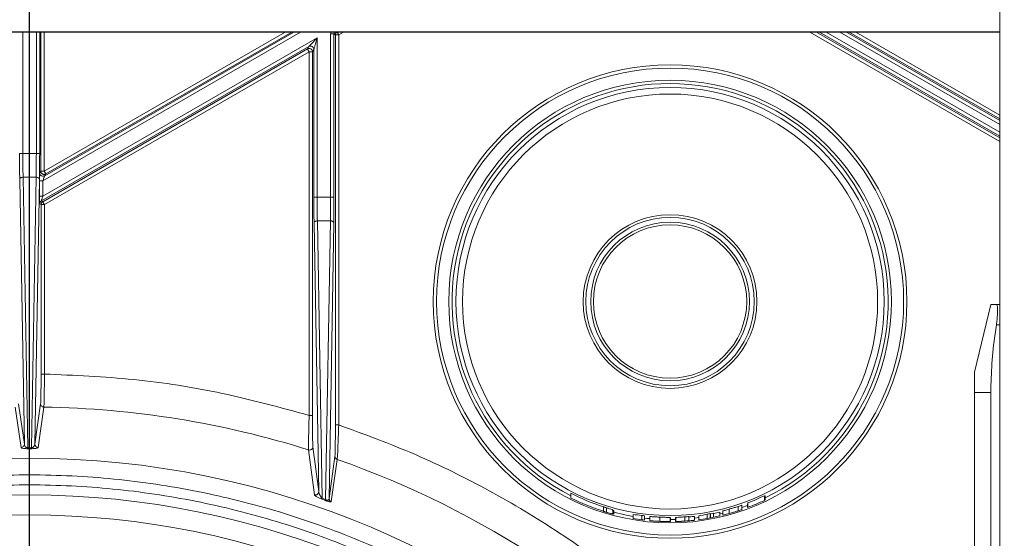
# Model space of a CAD drawing. Units: inches. Extents: x 4 to 209, y 0 to 133.
# Drawn here: x 81 to 87, y 117 to 120 of the extents above; entities that cross this region are included whole.
import ezdxf

# ---------------------------------------------------------------- set-up
doc = ezdxf.new("R2010")
doc.units = ezdxf.units.IN
doc.header["$MEASUREMENT"] = 0
doc.layers.add('TEXT', color=7, linetype='Continuous')
doc.styles.add('SLDTEXTSTYLE0', font='TXT', dxfattribs={"width": 0.75})
doc.dimstyles.new('SLDDIMSTYLE1', dxfattribs={"dimtxt": 1.25, "dimasz": 1.25, "dimexe": 0, "dimexo": 0.0625, "dimgap": 0.3125, "dimtad": 0, "dimdec": 6, "dimrnd": 1e-09, "dimzin": 12, "dimdsep": 46, "dimlunit": 5, "dimtxsty": 'SLDTEXTSTYLE0', "dimsah": 1, "dimcen": 0.09, "dimadec": 0, "dimazin": 3, "dimtfac": 1, "dimtofl": 0, "dimtmove": 0, "dimatfit": 3, "dimfxl": 1, "dimfrac": 2, "dimtolj": 1, "dimtzin": 12, "dimarcsym": 0})
doc.dimstyles.new('SLDDIMSTYLE3', dxfattribs={"dimtxt": 0.18, "dimasz": 1.25, "dimexe": 0, "dimexo": 0.0625, "dimgap": 0, "dimtad": 0, "dimtih": 1, "dimtoh": 1, "dimdec": 0, "dimrnd": 1e-09, "dimzin": 0, "dimdsep": 46, "dimlunit": 5, "dimtxsty": 'Standard', "dimsah": 1, "dimcen": 0.09, "dimadec": 0, "dimazin": 0, "dimtfac": 1.25, "dimtdec": 0, "dimtofl": 0, "dimtmove": 0, "dimatfit": 3, "dimfxl": 1, "dimfrac": 2, "dimtolj": 1, "dimtzin": 0, "dimarcsym": 0})

# ---------------------------------------------------------------- blocks, each defined once
blk = doc.blocks.new('_D_6')
at = {"layer": 'TEXT'}
for p, q in [((81.179, 113.1374), (81.179, 132.7953)), ((121.4339, 113.1588), (121.4339, 132.7953)), ((81.179, 131.7953), (99.7722, 131.7953)), ((121.4339, 131.7953), (104.6565, 131.7953))]:
    blk.add_line(p, q, dxfattribs=at)
for points in [[(81.179, 131.7953), (82.429, 131.603), (82.429, 131.9876)], [(121.4339, 131.7953), (120.1839, 131.9876), (120.1839, 131.603)]]:
    blk.add_solid(points, dxfattribs=at)
at = {"layer": 'TEXT', "insert": (99.7722, 132.4136), "char_height": 1.25, "attachment_point": 1, "style": 'SLDTEXTSTYLE0'}
blk.add_mtext('40 1/4', dxfattribs=at)

msp = doc.modelspace()

# ---------------------------------------------------------------- linework, layer by layer
at = {"color": 7, "linetype": 'Continuous', "lineweight": 15}
for p, q in [((86.9038843, 99.6288441), (86.9038843, 124.6688445)), ((72.3823882, 119.8319217), (86.9038843, 119.8319217)), ((72.3823882, 119.8306616), (86.9038843, 119.8306616)), ((81.2384041, 119.1129349), (81.2384041, 119.8306616)), ((82.7378763, 119.8306616), (81.2679272, 118.9819859)), ((82.9555482, 119.8192405), (82.9555482, 118.8563633)), ((82.9752318, 118.8563633), (82.9752318, 119.8192405)), ((82.9834897, 119.8144721), (82.9752318, 119.8192405)), ((82.9834897, 117.5114343), (82.9834897, 119.8144721)), ((82.9834897, 119.8144721), (83.0031709, 119.8144721)), ((83.0031709, 119.8144721), (83.0031709, 117.5114343)), ((82.8761285, 119.7961132), (81.2574095, 118.8615464)), ((82.8761285, 118.8556704), (82.8761285, 119.7961132)), ((81.2482436, 118.8335275), (82.8269219, 119.7449782)), ((81.2565037, 118.8287597), (82.818664, 119.7306736)), ((82.8285058, 119.7136288), (81.2663432, 118.8117143)), ((82.818664, 119.7306736), (82.8269219, 119.7449782)), ((82.8285058, 119.7136288), (82.8481871, 119.7136288)), ((82.8285058, 117.5675912), (82.8285058, 119.7136288)), ((82.8564449, 119.7279328), (82.8481871, 119.7136288)), ((82.8481871, 119.7136288), (82.8481871, 117.5675912)), ((82.8564449, 119.7279328), (82.8564449, 118.8549776)), ((81.2187205, 119.1129349), (81.1393008, 119.1129349)), ((81.2384041, 118.9990313), (81.2445992, 119.0097643)), ((81.2741223, 118.9927194), (81.2642828, 119.0097643)), ((81.1479881, 117.3979508), (81.1207248, 118.9598207)), ((81.1404061, 118.9737404), (81.1682842, 117.3766005)), ((81.2176152, 118.9737404), (81.1404061, 118.9737404)), ((81.1897371, 117.3766005), (81.2176152, 118.9737404)), ((81.2372965, 118.9598207), (81.2100332, 117.3979508)), ((81.2377283, 118.8615464), (81.2377283, 118.9531874)), ((81.2603053, 118.961478), (81.2574095, 118.9531874)), ((81.2574095, 118.8615464), (81.2574095, 118.9531874)), ((81.2741223, 118.9927194), (81.2679272, 118.9819859)), ((81.2482436, 118.8335275), (81.2565037, 118.8287597)), ((81.2574095, 118.8615464), (81.2553562, 118.8555836)), ((82.9555482, 118.8563633), (82.8761285, 118.8549776)), ((81.2384041, 118.8164821), (81.2383924, 118.8164892)), ((81.2466619, 118.8117143), (81.2384041, 118.8164821)), ((81.2466619, 117.8119197), (81.2466619, 118.8117143)), ((81.2663432, 118.8117143), (81.2663432, 117.8119197)), ((82.9541989, 118.7171031), (82.8769921, 118.7157561)), ((82.9055624, 117.0796966), (82.8769921, 118.7157561)), ((82.9541989, 118.7171031), (82.9254807, 117.0716163)), ((82.8852194, 117.1175256), (82.8575525, 118.7018828)), ((82.9741242, 118.703184), (82.9457487, 117.0772679)), ((86.7538847, 117.8228445), (86.8510285, 118.2228445)), ((86.8840669, 118.2228445), (86.9038843, 118.2228445)), ((86.9038843, 118.1028444), (86.8840669, 118.1028444)), ((86.7538847, 117.8228445), (86.7538847, 117.7028444)), ((86.7538847, 117.7028444), (86.8510285, 117.7028444)), ((86.7538847, 114.8628447), (86.7538847, 117.7028444)), ((86.8510285, 114.8628447), (86.8510285, 117.7028444)), ((81.1284946, 117.3784139), (81.0946936, 117.6165597)), ((81.1140745, 117.636096), (81.1479881, 117.3979508)), ((81.2100332, 117.3979508), (81.2439469, 117.636096)), ((81.2633278, 117.6165597), (81.2295268, 117.3784139)), ((81.1682842, 117.3766005), (81.1897371, 117.3766005)), ((81.1896973, 117.3709815), (81.1683241, 117.3709815)), ((82.8509022, 117.3826859), (82.8852194, 117.1175256)), ((82.8592703, 117.0990195), (82.825352, 117.3640501)), ((82.8254294, 117.3640266), (82.8312209, 117.363176)), ((82.9457487, 117.0772679), (82.9805587, 117.3248125)), ((82.9939838, 117.3079103), (82.9587842, 117.058894)), ((82.8655382, 117.0980192), (82.8592703, 117.0990195)), ((82.9254807, 117.0716216), (82.9055624, 117.0796955)), ((84.373301, 117.1080593), (84.373301, 117.0798134)), ((85.5149435, 117.065711), (85.5149435, 117.0936093)), ((85.5191041, 117.0676915), (85.5191041, 117.0924993)), ((82.9187365, 117.067111), (82.8988933, 117.0751647)), ((84.5660821, 117.0012291), (84.5660821, 117.0276426)), ((84.5841654, 116.9956426), (84.5841654, 117.0218652)), ((85.3606543, 117.0043334), (85.3606543, 117.0306049)), ((85.3814596, 117.0368757), (85.3814596, 117.0112985)), ((85.4147396, 117.0461109), (85.4147396, 117.0232655)), ((85.4172717, 117.024218), (85.4172717, 117.0511421)), ((84.6208879, 116.9851796), (84.6208879, 117.0100789)), ((84.6266747, 116.9836361), (84.6266747, 117.005444)), ((84.7397217, 116.9590964), (84.7397217, 116.983424)), ((84.7916318, 116.9513023), (84.7916318, 116.9766806)), ((84.8070069, 116.9747441), (84.8070069, 116.9494039)), ((84.8384777, 116.946096), (84.8384777, 116.9704315)), ((84.8983428, 116.9419319), (84.8983428, 116.9671233)), ((84.9598436, 116.9405374), (84.9598436, 116.9647321)), ((84.9614721, 116.9618871), (84.9614721, 116.94054)), ((84.9907723, 116.9409366), (84.9907723, 116.9639926)), ((84.9920395, 116.9409689), (84.9920395, 116.964584)), ((85.045212, 116.9434314), (85.045212, 116.968529)), ((85.0685493, 116.9452028), (85.0685493, 116.9704653)), ((85.10201, 116.9484828), (85.10201, 116.9708592)), ((85.1284168, 116.951691), (85.1284168, 116.974175)), ((85.1777971, 116.9591718), (85.1777971, 116.9847091)), ((85.1953406, 116.9622995), (85.1953406, 116.9878976)), ((85.1976919, 116.9627378), (85.1976919, 116.9863552)), ((85.2154184, 116.966185), (85.2154184, 116.9898676)), ((85.2514112, 116.9969037), (85.2514112, 116.9739773)), ((85.2700412, 116.978433), (85.2700412, 117.0031507)), ((85.3067543, 116.9880721), (85.3067543, 117.0141559)), ((84.8395642, 116.9459957), (84.8390198, 116.9460458))]:
    msp.add_line(p, q, dxfattribs=at)
at = {"color": 8, "linetype": 'Continuous', "lineweight": 15}
for p, q in [((81.1393008, 119.1129349), (81.1393008, 119.8306616)), ((81.2187205, 119.8306616), (81.2187205, 119.1129349)), ((81.2445992, 119.0097643), (81.2445992, 119.8306616)), ((81.2574095, 118.9531874), (82.7772412, 119.8306616)), ((81.2642828, 119.8306616), (81.2642828, 119.0097643)), ((81.2642828, 119.0097643), (82.6861188, 119.8306616)), ((82.7254837, 119.8306616), (81.2741223, 118.9927194)), ((83.0312133, 119.8306616), (83.0031709, 119.8144721)), ((86.9038843, 119.1840738), (85.7839623, 119.8306616)), ((85.8233248, 119.8306616), (86.9038843, 119.2068004)), ((85.8398428, 119.8306616), (86.9038843, 119.2163366)), ((86.9038843, 119.2390638), (85.8792053, 119.8306616)), ((85.9593102, 119.8306616), (86.9038843, 119.2853108)), ((86.9038843, 119.3080374), (85.9986727, 119.8306616)), ((86.9038843, 119.3175736), (86.0151907, 119.8306616)), ((86.0545533, 119.8306616), (86.9038843, 119.3403008)), ((82.9805587, 117.3248125), (82.9807746, 117.3263461)), ((85.3814596, 117.0242168), (85.4147396, 117.036312)), ((85.10201, 116.9607663), (85.1284168, 116.9640055)), ((85.2514112, 116.9865107), (85.2700412, 116.991011)), ((84.9614721, 116.9527478), (84.9907723, 116.9531482))]:
    msp.add_line(p, q, dxfattribs=at)
at = {"color": 8, "linetype": 'Continuous', "lineweight": 15, "flags": 128}
for points in [[(84.6266747, 116.9962669), (84.6909539, 116.9808685), (84.7397217, 116.9714825)], [(84.8070069, 116.9616965), (84.8240107, 116.9597948), (84.8390198, 116.9583058)]]:
    msp.add_lwpolyline(points, dxfattribs=at)
at = {"color": 7, "linetype": 'Continuous', "lineweight": 15, "flags": 128}
msp.add_lwpolyline([(84.9614721, 116.94054), (84.9487768, 116.9405735), (84.9360815, 116.940731), (84.9360346, 116.9407316)], dxfattribs=at)
at = {"color": 7, "linetype": 'Continuous', "lineweight": 15}
for centre, radius in [((84.9585383, 118.2397494), 1.3976378), ((84.9585383, 118.2397494), 1.3782963), ((84.9585383, 118.2397494), 1.3063434), ((84.9585383, 118.2397494), 1.2634661), ((84.9585383, 118.2397494), 1.2247892), ((84.9585383, 118.2397494), 0.512748), ((84.9585383, 118.2397494), 0.4969665), ((84.9585383, 118.2397494), 0.468281), ((84.9585383, 118.2397494), 0.4524995), ((81.1790107, 112.1373872), 5.1771654), ((81.1790107, 112.1373872), 4.9606299), ((81.1790107, 112.1373872), 4.8425197)]:
    msp.add_circle(centre, radius, dxfattribs=at)
at = {"color": 8, "linetype": 'Continuous', "lineweight": 15}
for start, end in [(90, 242.95261247), (295.82082697, 90)]:
    msp.add_arc((84.9585383, 118.2397494), 1.2870049, start, end, dxfattribs=at)
at = {"color": 7, "linetype": 'Continuous', "lineweight": 15}
for centre, radius, start, end in [((81.2663495, 118.8117109), 0.0196876, 120.00671219, 179.99006981), ((81.1790107, 112.1373872), 5.4798213, 72.51615808, 89.11836504), ((81.1790107, 112.1373872), 5.4798213, 42.22564295, 70.65773687), ((84.9585383, 118.2397494), 1.2740582, 242.65495065, 252.05910482), ((84.9585383, 118.2397494), 1.2992126, 243.22714915, 252.4179178), ((84.9585383, 118.2397494), 1.2740582, 291.10372004, 295.89156655), ((84.9585383, 118.2397494), 1.2992126, 290.67619886, 295.35742211), ((84.9585383, 118.2397494), 1.2992126, 252.68549596, 255.20070303), ((84.9585383, 118.2397494), 1.2740488, 262.47233927, 263.16920771), ((84.9587675, 118.2397494), 1.2740093, 279.89951353, 280.70147959), ((84.9585383, 118.2397494), 1.2992126, 279.71585411, 280.50178923), ((84.9585383, 118.2397494), 1.2760062, 280.80247843, 281.61388222), ((84.9585383, 118.2397494), 1.2992126, 280.60726941, 281.40362639), ((84.9585383, 118.2397494), 1.276887, 281.60575911, 283.25969401), ((84.9585383, 118.2397494), 1.2992126, 281.40362639, 283.02779364), ((84.9585383, 118.2397494), 1.2992126, 260.30386442, 262.61895913), ((84.9585383, 118.2397494), 1.2992126, 262.61895913, 263.3021222), ((84.9585383, 118.2397494), 1.2992126, 264.74579032, 268.99669695), ((84.9585383, 118.2397494), 1.2992126, 272.99719276, 273.36980104), ((84.9585383, 118.2397494), 1.2992126, 277.51326463, 279.71585411)]:
    msp.add_arc(centre, radius, start, end, dxfattribs=at)
for centre, major_axis, ratio, start_param, end_param in [((85.0012117, 118.2397494), (1.2905251, 0), 0.999453147, 4.413242128, 4.417912794), ((84.9293983, 118.2397494), (1.2708899, 0), 0.999737101, 4.562581735, 4.603773893), ((84.8833291, 118.2397494), (1.2912007, 0), 0.998302174, 4.903362234, 4.942470378)]:
    msp.add_ellipse(centre, major_axis=major_axis, ratio=ratio, start_param=start_param, end_param=end_param, dxfattribs=at)
at = {"color": 8, "linetype": 'Continuous', "lineweight": 15}
for points, knots in [([(82.9579254, 119.8319217), (82.9575694, 119.8311263), (82.9557963, 119.8271643), (82.9556584, 119.8227603), (82.9555482, 119.8192405)], [0, 0, 0, 0, 0.200765542, 1, 1, 1, 1]), ([(82.9752318, 119.8192405), (82.9753743, 119.8209483), (82.9756591, 119.8243639), (82.9771523, 119.8283032), (82.9786593, 119.8301466), (82.9790803, 119.8306616)], [0, 0, 0, 0, 0.418836708, 0.837632904, 1, 1, 1, 1])]:
    msp.add_open_spline(points, degree=3, knots=knots, dxfattribs=at)
at = {"color": 7, "linetype": 'Continuous', "lineweight": 15}
for points, knots in [([(82.9752318, 119.8192405), (82.9748981, 119.8192405), (82.9742305, 119.8192405), (82.9696621, 119.8192405), (82.9632015, 119.8192405), (82.9580996, 119.8192405), (82.9555482, 119.8192405)], [0, 0, 0, 0, 0.249976261, 0.499989801, 0.74995696, 1, 1, 1, 1]), ([(82.9931977, 119.8314401), (82.9917919, 119.8304655), (82.9889804, 119.8285163), (82.9859207, 119.8243429), (82.9838745, 119.8195898), (82.9836179, 119.816178), (82.9834897, 119.8144721)], [0, 0, 0, 0, 0.24999867, 0.499972647, 0.749980826, 1, 1, 1, 1]), ([(83.0031709, 119.8144721), (83.0018956, 119.8166813), (82.9993451, 119.8210994), (82.9961168, 119.8266946), (82.9938319, 119.8306509), (82.9934983, 119.8312287), (82.9933315, 119.8315175)], [0, 0, 0, 0, 0.250013824, 0.499985837, 0.749993404, 1, 1, 1, 1]), ([(82.8270345, 119.7450421), (82.8271857, 119.7451818), (82.8274724, 119.7454464), (82.82856, 119.7467477), (82.8355014, 119.7537527), (82.8519209, 119.7710319), (82.8673166, 119.7869832), (82.8761285, 119.7961132)], [0, 0, 0, 0, 0.033222728, 0.06296551, 0.125641541, 0.499548862, 1, 1, 1, 1]), ([(82.8761285, 119.7961132), (82.8725861, 119.7838639), (82.8672717, 119.7654875), (82.8612362, 119.7444482), (82.858363, 119.734666), (82.8571586, 119.7302368), (82.856578, 119.7286443), (82.8564909, 119.7282627), (82.8564449, 119.7280612)], [0, 0, 0, 0, 0.4996571788, 0.7495813501, 0.874566207, 0.9371323053, 0.9668142257, 1, 1, 1, 1]), ([(82.8285058, 119.7333048), (82.8267787, 119.7331903), (82.8233245, 119.7329612), (82.8202175, 119.7314361), (82.818664, 119.7306736)], [0, 0, 0, 0, 0.500000096, 1, 1, 1, 1]), ([(82.818664, 119.7306736), (82.8188309, 119.7303848), (82.8191646, 119.7298071), (82.8214488, 119.7258502), (82.8246803, 119.7202561), (82.8272307, 119.7158379), (82.8285058, 119.7136288)], [0, 0, 0, 0, 0.250002636, 0.500006244, 0.750006542, 1, 1, 1, 1]), ([(82.8367637, 119.7476087), (82.8350587, 119.747497), (82.8316485, 119.7472736), (82.8285726, 119.7457856), (82.8270345, 119.7450415)], [0, 0, 0, 0, 0.499936973, 1, 1, 1, 1]), ([(82.838343, 119.730666), (82.8367902, 119.7314294), (82.8336846, 119.7329561), (82.8302321, 119.7331886), (82.8285058, 119.7333048)], [0, 0, 0, 0, 0.499973655, 1, 1, 1, 1]), ([(82.8564449, 119.7280612), (82.856134, 119.7306259), (82.855512, 119.7357554), (82.8509539, 119.7422113), (82.8444662, 119.7467255), (82.8393311, 119.7473143), (82.8367637, 119.7476087)], [0, 0, 0, 0, 0.249985615, 0.499992126, 0.750003958, 1, 1, 1, 1]), ([(82.8481871, 119.7136288), (82.8480561, 119.7153464), (82.847794, 119.7187815), (82.8457187, 119.7235634), (82.8426132, 119.7277513), (82.8397664, 119.7296945), (82.838343, 119.730666)], [0, 0, 0, 0, 0.25000259, 0.499982222, 0.749995695, 1, 1, 1, 1]), ([(81.1207248, 118.9598207), (81.1204076, 118.9821898), (81.1197733, 119.0269279), (81.1196692, 119.0842659), (81.1196172, 119.1129349)], [0, 0, 0, 0, 0.50000086, 1, 1, 1, 1]), ([(81.1393008, 119.1129349), (81.1367495, 119.1129349), (81.1316475, 119.1129349), (81.125187, 119.1129349), (81.1206185, 119.1129349), (81.119951, 119.1129349), (81.1196172, 119.1129349)], [0, 0, 0, 0, 0.25004304, 0.500010199, 0.750023739, 1, 1, 1, 1]), ([(81.1404061, 118.9737404), (81.1402376, 118.9837827), (81.1399051, 119.0036085), (81.1394429, 119.049725), (81.1393571, 119.0878817), (81.1393008, 119.1129349)], [0, 0, 0, 0, 0.26062666, 0.514538772, 1, 1, 1, 1]), ([(81.2187205, 119.1129349), (81.2186642, 119.0878817), (81.2185785, 119.049725), (81.2181163, 119.0036085), (81.2177837, 118.9837827), (81.2176152, 118.9737404)], [0, 0, 0, 0, 0.485461228, 0.73937334, 1, 1, 1, 1]), ([(81.2187205, 119.1129349), (81.2212719, 119.1129349), (81.2263738, 119.1129349), (81.2328343, 119.1129349), (81.2374028, 119.1129349), (81.2380704, 119.1129349), (81.2384041, 119.1129349)], [0, 0, 0, 0, 0.25004304, 0.500010199, 0.750023739, 1, 1, 1, 1]), ([(81.2372965, 118.9598207), (81.2376137, 118.9821898), (81.2382481, 119.0269279), (81.2383521, 119.0842659), (81.2384041, 119.1129349)], [0, 0, 0, 0, 0.50000086, 1, 1, 1, 1]), ([(81.2377283, 118.9531874), (81.2377362, 118.9587878), (81.2377518, 118.9698494), (81.2378737, 118.9822308), (81.2380073, 118.9901897), (81.2381623, 118.9966427), (81.2383066, 118.998068), (81.2384041, 118.9990313)], [0, 0, 0, 0, 0.253331304, 0.500365191, 0.628870279, 0.749153391, 1, 1, 1, 1]), ([(81.2580854, 118.9793547), (81.2555068, 118.9796518), (81.2503504, 118.9802457), (81.2438468, 118.9847971), (81.2392928, 118.9912983), (81.2387003, 118.9964538), (81.2384041, 118.9990313)], [0, 0, 0, 0, 0.250024827, 0.499984011, 0.750009221, 1, 1, 1, 1]), ([(81.2445992, 119.0097643), (81.2447301, 119.0080466), (81.2449918, 119.0046109), (81.2470702, 118.9998299), (81.2501755, 118.9956417), (81.2530223, 118.9936986), (81.2544457, 118.9927271)], [0, 0, 0, 0, 0.249991414, 0.500029178, 0.750007662, 1, 1, 1, 1]), ([(81.2494028, 119.0097643), (81.2480513, 119.0097643), (81.2453483, 119.0097643), (81.2448489, 119.0097643), (81.2445992, 119.0097643)], [0, 0, 0, 0, 0.49998785, 1, 1, 1, 1]), ([(81.2642828, 119.0097643), (81.262876, 119.0097643), (81.2600625, 119.0097643), (81.2560476, 119.0097643), (81.2523606, 119.0097643), (81.2503886, 119.0097643), (81.2494028, 119.0097643)], [0, 0, 0, 0, 0.250042278, 0.500029621, 0.750072792, 1, 1, 1, 1]), ([(81.1207248, 118.9598207), (81.1210476, 118.9616305), (81.1216933, 118.9652502), (81.1262563, 118.9698281), (81.1327295, 118.9730554), (81.1378471, 118.9735121), (81.1404061, 118.9737404)], [0, 0, 0, 0, 0.250008618, 0.500024318, 0.749993148, 1, 1, 1, 1]), ([(81.2176152, 118.9737404), (81.2201742, 118.9735121), (81.2252918, 118.9730554), (81.231765, 118.9698281), (81.2363281, 118.9652502), (81.2369737, 118.9616305), (81.2372965, 118.9598207)], [0, 0, 0, 0, 0.250006852, 0.499975682, 0.749991382, 1, 1, 1, 1]), ([(81.2574095, 118.9531874), (81.254859, 118.9531874), (81.2497579, 118.9531874), (81.2432981, 118.9531874), (81.2387296, 118.9531874), (81.238062, 118.9531874), (81.2377283, 118.9531874)], [0, 0, 0, 0, 0.2499834144, 0.4999704472, 0.7500038647, 1, 1, 1, 1]), ([(81.2544457, 118.9927271), (81.2559993, 118.9919802), (81.2591058, 118.9904868), (81.2642852, 118.9898901), (81.2694642, 118.9904823), (81.2725696, 118.9919737), (81.2741223, 118.9927194)], [0, 0, 0, 0, 0.25005701, 0.500034485, 0.750020346, 1, 1, 1, 1]), ([(81.2679272, 118.9819859), (81.2663737, 118.9812237), (81.2632666, 118.9796992), (81.2598125, 118.9794696), (81.2580854, 118.9793547)], [0, 0, 0, 0, 0.499986083, 1, 1, 1, 1]), ([(81.2679272, 118.9819859), (81.2678258, 118.9818181), (81.2676228, 118.9814818), (81.2667566, 118.9792437), (81.2651765, 118.9750732), (81.262871, 118.9687486), (81.2612204, 118.9640711), (81.2603053, 118.961478)], [0, 0, 0, 0, 0.124828565, 0.250066281, 0.499984658, 0.72280265, 1, 1, 1, 1]), ([(81.2383924, 118.8164892), (81.2382974, 118.8174275), (81.2381572, 118.8188137), (81.2379985, 118.8251401), (81.2378752, 118.8329358), (81.2377507, 118.8451324), (81.2377359, 118.8560063), (81.2377283, 118.8615464)], [0, 0, 0, 0, 0.251197714, 0.371086267, 0.49973449, 0.745117912, 1, 1, 1, 1]), ([(81.2377283, 118.8615464), (81.238062, 118.8615464), (81.2387296, 118.8615464), (81.2432981, 118.8615464), (81.2497579, 118.8615464), (81.254859, 118.8615464), (81.2574095, 118.8615464)], [0, 0, 0, 0, 0.2499961353, 0.5000295528, 0.7500165856, 1, 1, 1, 1]), ([(81.2482436, 118.8335275), (81.246821, 118.8325555), (81.2439754, 118.8306109), (81.2408703, 118.826422), (81.2387943, 118.821638), (81.2385342, 118.8182008), (81.2384041, 118.8164821)], [0, 0, 0, 0, 0.249932371, 0.499971289, 0.749979831, 1, 1, 1, 1]), ([(81.2553562, 118.8555836), (81.254416, 118.8528335), (81.2526976, 118.847807), (81.2507701, 118.8419657), (81.2495289, 118.8381718), (81.2488012, 118.8357545), (81.2484652, 118.8340453), (81.24832, 118.8337062), (81.2482436, 118.8335275)], [0, 0, 0, 0, 0.273484496, 0.499861961, 0.632730755, 0.746621225, 0.866522086, 1, 1, 1, 1]), ([(81.2663432, 118.8117143), (81.2650681, 118.8139234), (81.2625178, 118.8183416), (81.2592857, 118.8239362), (81.257005, 118.8278925), (81.2566708, 118.8284706), (81.2565037, 118.8287597)], [0, 0, 0, 0, 0.249996898, 0.500014599, 0.749990412, 1, 1, 1, 1]), ([(82.8575525, 118.7018828), (82.8572354, 118.72425), (82.856601, 118.7689844), (82.856497, 118.8263132), (82.8564449, 118.8549776)], [0, 0, 0, 0, 0.499999938, 1, 1, 1, 1]), ([(82.8761285, 118.8549776), (82.8735772, 118.8549776), (82.8684752, 118.8549776), (82.8620147, 118.8549776), (82.8574462, 118.8549776), (82.8567787, 118.8549776), (82.8564449, 118.8549776)], [0, 0, 0, 0, 0.25004304, 0.500010199, 0.750023739, 1, 1, 1, 1]), ([(82.8769921, 118.7157561), (82.8767294, 118.7354184), (82.8763293, 118.7653648), (82.876111, 118.8151791), (82.8761226, 118.8415965), (82.8761285, 118.8549776)], [0, 0, 0, 0, 0.485457648, 0.739371988, 1, 1, 1, 1]), ([(82.9555482, 118.8563633), (82.95546, 118.8346516), (82.9553153, 118.7990231), (82.9548202, 118.7517219), (82.9544151, 118.7291499), (82.9541989, 118.7171031)], [0, 0, 0, 0, 0.421116953, 0.691047198, 1, 1, 1, 1]), ([(82.9555482, 118.8563633), (82.9580996, 118.8563633), (82.9632015, 118.8563633), (82.9696621, 118.8563633), (82.9742305, 118.8563633), (82.9748981, 118.8563633), (82.9752318, 118.8563633)], [0, 0, 0, 0, 0.25004304, 0.500010199, 0.750023739, 1, 1, 1, 1]), ([(82.9741242, 118.703184), (82.9744414, 118.7255632), (82.9750758, 118.7703214), (82.9751798, 118.8276827), (82.9752318, 118.8563633)], [0, 0, 0, 0, 0.500001548, 1, 1, 1, 1]), ([(81.2466619, 118.8117143), (81.2469956, 118.8117143), (81.247663, 118.8117143), (81.2522319, 118.8117143), (81.2586916, 118.8117143), (81.2637927, 118.8117143), (81.2663432, 118.8117143)], [0, 0, 0, 0, 0.250013345, 0.500029161, 0.750014527, 1, 1, 1, 1]), ([(82.8575525, 118.7018365), (82.8578706, 118.7036322), (82.8585066, 118.7072237), (82.8630007, 118.7117804), (82.8693874, 118.7150146), (82.8744574, 118.715509), (82.8769921, 118.7157561)], [0, 0, 0, 0, 0.250000104, 0.499987533, 0.750013517, 1, 1, 1, 1]), ([(82.9741242, 118.703184), (82.9737967, 118.7050081), (82.9731416, 118.7086562), (82.9685088, 118.7132564), (82.9619477, 118.7164758), (82.956782, 118.716894), (82.9541989, 118.7171031)], [0, 0, 0, 0, 0.250002634, 0.50000347, 0.749971785, 1, 1, 1, 1]), ([(86.8840669, 118.2228445), (86.8761515, 118.2228445), (86.8602937, 118.2228445), (86.8517061, 118.2228445), (86.8511503, 118.2228445), (86.8510285, 118.2228445)], [0, 0, 0, 0, 0.437664726, 0.876828236, 1, 1, 1, 1]), ([(86.8840669, 118.2228445), (86.8858268, 118.2215603), (86.8893479, 118.2189909), (86.8915238, 118.1987291), (86.8911357, 118.1688978), (86.8884721, 118.1351095), (86.8853767, 118.1124378), (86.8840669, 118.1028444)], [0, 0, 0, 0, 0.212716352, 0.425582885, 0.63629194, 0.84609816, 1, 1, 1, 1]), ([(86.8510285, 117.7028444), (86.8524039, 117.7601634), (86.8551613, 117.8750837), (86.8704954, 118.0082532), (86.8813705, 118.0840509), (86.8840669, 118.1028444)], [0, 0, 0, 0, 0.428038721, 0.858186316, 1, 1, 1, 1]), ([(81.2439469, 117.636096), (81.244313, 117.6409416), (81.2450452, 117.6506312), (81.245931, 117.6922098), (81.246542, 117.7476888), (81.246622, 117.7905072), (81.2466619, 117.8119197)], [0, 0, 0, 0, 0.250039783, 0.499999223, 0.749960151, 1, 1, 1, 1]), ([(81.2663432, 117.8119197), (81.2637927, 117.8119197), (81.2586916, 117.8119197), (81.2522319, 117.8119197), (81.247663, 117.8119197), (81.2469956, 117.8119197), (81.2466619, 117.8119197)], [0, 0, 0, 0, 0.249985473, 0.499970839, 0.749986655, 1, 1, 1, 1]), ([(81.2663432, 117.8119197), (81.266258, 117.787239), (81.2660936, 117.7396361), (81.2654078, 117.6789328), (81.2644448, 117.6330636), (81.263707, 117.6221635), (81.2633278, 117.6165597)], [0, 0, 0, 0, 0.259234768, 0.499997557, 0.742946529, 1, 1, 1, 1]), ([(81.2663432, 117.8119197), (81.4424938, 117.8042801), (81.7946694, 117.7890063), (82.3184089, 117.7070935), (82.6584322, 117.6141033), (82.8285058, 117.5675912)], [0, 0, 0, 0, 0.333410809, 0.666583741, 1, 1, 1, 1]), ([(81.2636281, 117.6165567), (81.2610538, 117.6168544), (81.2559059, 117.6174497), (81.2494098, 117.6219662), (81.2448549, 117.6284111), (81.2442496, 117.6335211), (81.2439469, 117.6360761)], [0, 0, 0, 0, 0.250029627, 0.4999835648, 0.7499910678, 1, 1, 1, 1]), ([(82.825352, 117.3640501), (82.8251527, 117.3699365), (82.8247538, 117.3817179), (82.8253083, 117.4308324), (82.8265506, 117.4934739), (82.8278025, 117.5420747), (82.828469, 117.5662559), (82.8285058, 117.5675912)], [0, 0, 0, 0, 0.249734639, 0.499840688, 0.749672298, 0.986176854, 1, 1, 1, 1]), ([(82.8285058, 117.5675912), (82.8310564, 117.5675912), (82.8361575, 117.5675912), (82.8426171, 117.5675912), (82.8471861, 117.5675912), (82.8478534, 117.5675912), (82.8481871, 117.5675912)], [0, 0, 0, 0, 0.249985473, 0.499970839, 0.749986655, 1, 1, 1, 1]), ([(82.8481871, 117.5675912), (82.8482252, 117.5455924), (82.8483014, 117.5016212), (82.8488976, 117.4436842), (82.8497797, 117.3988863), (82.8505282, 117.3880831), (82.8509022, 117.3826859)], [0, 0, 0, 0, 0.2501829816, 0.5000654543, 0.7502357228, 1, 1, 1, 1]), ([(82.9807746, 117.3263461), (82.9811502, 117.3315838), (82.9819022, 117.3420709), (82.9827879, 117.3870935), (82.9833768, 117.445317), (82.983452, 117.4893803), (82.9834897, 117.5114343)], [0, 0, 0, 0, 0.2496705646, 0.4998953049, 0.7496936273, 1, 1, 1, 1]), ([(83.0031709, 117.5114343), (83.0006204, 117.5114343), (82.9955193, 117.5114343), (82.9890597, 117.5114343), (82.9844907, 117.5114343), (82.9838233, 117.5114343), (82.9834897, 117.5114343)], [0, 0, 0, 0, 0.249985473, 0.499970839, 0.749986655, 1, 1, 1, 1]), ([(83.0031709, 117.5114343), (83.0023803, 117.4870808), (83.0008002, 117.4384117), (82.9981595, 117.374325), (82.9956768, 117.3250832), (82.9945478, 117.3136313), (82.9939838, 117.3079103)], [0, 0, 0, 0, 0.250234765, 0.500079263, 0.750256561, 1, 1, 1, 1]), ([(83.0031709, 117.5114343), (83.1551776, 117.4556041), (83.4588364, 117.3440738), (83.8940583, 117.1282963), (84.3103439, 116.8791139), (84.7029739, 116.594104), (85.0723166, 116.2785667), (85.294128, 116.0430852), (85.405163, 115.9252072)], [0, 0, 0, 0, 0.166876266, 0.333363293, 0.500000163, 0.66663, 0.833120758, 1, 1, 1, 1]), ([(81.1479881, 117.3979315), (81.1476854, 117.3953765), (81.1470799, 117.3902666), (81.1425252, 117.3838206), (81.1360268, 117.3793064), (81.1308787, 117.3787102), (81.1283045, 117.3784121)], [0, 0, 0, 0, 0.2499940298, 0.4999883796, 0.7499815397, 1, 1, 1, 1]), ([(81.1683241, 117.3709815), (81.1648986, 117.3710303), (81.1581311, 117.3711268), (81.146529, 117.3719995), (81.1367142, 117.3736569), (81.1299772, 117.3759568), (81.1289889, 117.3775947), (81.1284946, 117.3784139)], [0, 0, 0, 0, 0.126489689, 0.249895303, 0.500357405, 0.750094248, 1, 1, 1, 1]), ([(81.1479881, 117.3979508), (81.1486357, 117.3938894), (81.149607, 117.3877984), (81.1555933, 117.3812605), (81.1603075, 117.3780813), (81.1645187, 117.3770766), (81.166988, 117.3767644), (81.1682842, 117.3766005)], [0, 0, 0, 0, 0.499263249, 0.748745319, 0.874550076, 0.934150498, 1, 1, 1, 1]), ([(81.1683241, 117.3710184), (81.168318, 117.3714617), (81.1683059, 117.3723483), (81.1682914, 117.3751781), (81.1682842, 117.3765929)], [0, 0, 0, 0, 0.500021641, 1, 1, 1, 1]), ([(81.2295268, 117.3784139), (81.2290324, 117.3775947), (81.2280441, 117.3759568), (81.2213073, 117.3736569), (81.2114921, 117.3719995), (81.1998902, 117.3711268), (81.1931227, 117.3710303), (81.1896973, 117.3709815)], [0, 0, 0, 0, 0.249906807, 0.499644705, 0.750102128, 0.873508263, 1, 1, 1, 1]), ([(81.1897371, 117.3766193), (81.1897299, 117.3751956), (81.1897154, 117.372348), (81.1897033, 117.3714378), (81.1896973, 117.3709827)], [0, 0, 0, 0, 0.4999851009, 1, 1, 1, 1]), ([(81.1897371, 117.3766005), (81.1910332, 117.3767647), (81.1935021, 117.3770774), (81.1977147, 117.378081), (81.2024274, 117.3812607), (81.2084148, 117.3877983), (81.2093858, 117.3938893), (81.2100332, 117.3979508)], [0, 0, 0, 0, 0.065853504, 0.125441762, 0.251253883, 0.500736218, 1, 1, 1, 1]), ([(81.2297168, 117.3784121), (81.227141, 117.3787106), (81.2219895, 117.3793074), (81.2154884, 117.3838272), (81.2109362, 117.3902807), (81.2103342, 117.395394), (81.2100332, 117.3979508)], [0, 0, 0, 0, 0.250026618, 0.500025275, 0.750000996, 1, 1, 1, 1]), ([(82.8312209, 117.363176), (82.833796, 117.3634745), (82.8389464, 117.3640715), (82.8454467, 117.3685844), (82.8499994, 117.3750281), (82.8506012, 117.3801332), (82.8509022, 117.3826859)], [0, 0, 0, 0, 0.24998838, 0.500010173, 0.749986327, 1, 1, 1, 1]), ([(82.9939838, 117.3079103), (82.9921354, 117.3087423), (82.9884384, 117.3104066), (82.9842172, 117.3148639), (82.9813465, 117.320276), (82.9809652, 117.3242855), (82.9807746, 117.3262903)], [0, 0, 0, 0, 0.249969978, 0.499965591, 0.749971787, 1, 1, 1, 1]), ([(76.1002702, 112.1373872), (76.1049848, 112.3035884), (76.1144139, 112.635991), (76.1904352, 113.1297933), (76.3109905, 113.6140376), (76.4793661, 114.0840612), (76.6927484, 114.5353383), (76.9494073, 114.9635199), (77.2467795, 115.3644851), (77.5820247, 115.7343727), (77.9519113, 116.069618), (78.3528774, 116.3669944), (78.7810609, 116.6236359), (79.2323361, 116.8370753), (79.70236, 117.005252), (80.1866046, 117.1265481), (80.6804067, 117.1997978), (81.1790107, 117.2242921), (81.6776146, 117.1997978), (82.1714167, 117.1265481), (82.6556614, 117.0052521), (83.1256857, 116.8370746), (83.5769619, 116.6236372), (84.0051442, 116.3669936), (84.4061101, 116.0696181), (84.7759965, 115.7343727), (85.1112418, 115.3644851), (85.408614, 114.9635199), (85.6652732, 114.5353384), (85.8786543, 114.0840606), (86.0470347, 113.6140385), (86.1675851, 113.1297928), (86.2436076, 112.635991), (86.2530366, 112.3035885), (86.2577511, 112.1373872)], [0, 0, 0, 0, 0.031250005, 0.062499999, 0.093750009, 0.125000006, 0.15624996, 0.187499992, 0.218750016, 0.249999932, 0.281249936, 0.312499979, 0.343750052, 0.374999961, 0.406249956, 0.437500038, 0.46874994, 0.49999999, 0.53125004, 0.562499942, 0.593750023, 0.625000018, 0.656250061, 0.687500007, 0.71875005, 0.750000054, 0.78124997, 0.812499994, 0.843750026, 0.87499998, 0.906250027, 0.937500001, 0.968749995, 1, 1, 1, 1]), ([(86.1986956, 112.1373872), (86.1940367, 112.3016559), (86.184719, 112.6301934), (86.1095797, 113.1182536), (85.9904263, 113.5968671), (85.8240093, 114.0614261), (85.6131043, 114.5074536), (85.3594348, 114.9306591), (85.0655188, 115.3269606), (84.7341712, 115.692547), (84.3685858, 116.0238944), (83.9722825, 116.3178133), (83.5490774, 116.5714705), (83.103049, 116.7824269), (82.6384915, 116.9486493), (82.1598776, 117.0685351), (81.671817, 117.1409318), (81.1790107, 117.1651427), (80.6862043, 117.1409317), (80.1981444, 117.0685355), (79.7195309, 116.9486484), (79.2549729, 116.7824275), (78.8089439, 116.5714704), (78.3857389, 116.3178133), (77.9894355, 116.0238944), (77.6238501, 115.692547), (77.2925025, 115.3269606), (76.9985865, 114.9306591), (76.744917, 114.5074536), (76.534012, 114.0614261), (76.3675951, 113.5968671), (76.2484416, 113.1182536), (76.1733023, 112.6301934), (76.1639846, 112.3016559), (76.1593257, 112.1373872)], [0, 0, 0, 0, 0.031249997, 0.062500002, 0.093750012, 0.125000006, 0.156250023, 0.18749995, 0.218749976, 0.249999959, 0.281249952, 0.312499946, 0.343750059, 0.375000035, 0.406249936, 0.437499964, 0.468749998, 0.500000002, 0.531250006, 0.56250004, 0.593749924, 0.624999965, 0.656249941, 0.687500054, 0.718750048, 0.750000041, 0.781250024, 0.81250005, 0.843749977, 0.874999994, 0.906249988, 0.937499998, 0.968750003, 1, 1, 1, 1]), ([(82.8988933, 117.0751647), (82.8926152, 117.0778879), (82.8800221, 117.0833504), (82.8689245, 117.0898255), (82.8611372, 117.095326), (82.8598945, 117.0977846), (82.8592703, 117.0990195)], [0, 0, 0, 0, 0.249238987, 0.499946774, 0.748836154, 1, 1, 1, 1]), ([(82.8852194, 117.1175256), (82.8849184, 117.1149733), (82.8843165, 117.1098688), (82.879764, 117.1034259), (82.8732638, 117.0989134), (82.8681132, 117.0983173), (82.8655382, 117.0980192)], [0, 0, 0, 0, 0.250003616, 0.499988056, 0.750014612, 1, 1, 1, 1]), ([(82.8852194, 117.1175256), (82.8863492, 117.1118084), (82.8880455, 117.1032241), (82.8951421, 117.0902108), (82.9020925, 117.0831978), (82.9055624, 117.0796966)], [0, 0, 0, 0, 0.499636837, 0.750194241, 1, 1, 1, 1]), ([(82.8989003, 117.0751817), (82.8998999, 117.0753615), (82.9018991, 117.0757211), (82.9043413, 117.0783706), (82.9055624, 117.0796955)], [0, 0, 0, 0, 0.499954944, 1, 1, 1, 1]), ([(82.9254807, 117.0715529), (82.9262207, 117.0709061), (82.927599, 117.0697013), (82.9303871, 117.068166), (82.9333771, 117.0670711), (82.9360236, 117.0663196), (82.9380683, 117.0662474), (82.9404429, 117.0667501), (82.9448068, 117.0696428), (82.9453383, 117.0739454), (82.9457487, 117.0772679)], [0, 0, 0, 0, 0.0684114891, 0.1274304096, 0.1894603847, 0.2530803319, 0.2998582352, 0.355083271, 0.5020014536, 1, 1, 1, 1]), ([(82.9587842, 117.058894), (82.9569529, 117.0597377), (82.9532902, 117.0614253), (82.9491225, 117.0658865), (82.9462956, 117.0712838), (82.945931, 117.0752732), (82.9457487, 117.0772679)], [0, 0, 0, 0, 0.249986377, 0.499979758, 0.749989892, 1, 1, 1, 1]), ([(85.5149435, 117.090937), (85.5160763, 117.0914277), (85.5189365, 117.0926666), (85.519041, 117.0925623), (85.5191041, 117.0924993)], [0, 0, 0, 0, 0.396063402, 1, 1, 1, 1]), ([(82.9587842, 117.058894), (82.9583563, 117.0582442), (82.9575004, 117.0569446), (82.9519975, 117.0569683), (82.9440968, 117.0585367), (82.9374193, 117.0604091), (82.9317813, 117.0622146), (82.9258183, 117.0642855), (82.9216042, 117.0659669), (82.9187365, 117.067111)], [0, 0, 0, 0, 0.2489184569, 0.4978321292, 0.6261756144, 0.7491285736, 0.8107894835, 0.8712447068, 1, 1, 1, 1]), ([(82.9254807, 117.0716216), (82.9242462, 117.0702967), (82.9217773, 117.0676471), (82.9197516, 117.0672968), (82.9187388, 117.0671216)], [0, 0, 0, 0, 0.500023832, 1, 1, 1, 1]), ([(84.5660845, 117.0276417), (84.567628, 117.027143), (84.5707148, 117.0261456), (84.5768455, 117.024181), (84.5812402, 117.0227915), (84.58417, 117.0218652)], [0, 0, 0, 0, 0.250030907, 0.50002211, 1, 1, 1, 1]), ([(84.58417, 117.0218652), (84.5902915, 117.0199583), (84.6025884, 117.0161277), (84.6147591, 117.0123989), (84.6201986, 117.0105704), (84.6206674, 117.0102361), (84.6208879, 117.0100789)], [0, 0, 0, 0, 0.276548705, 0.5555414, 0.790878101, 1, 1, 1, 1]), ([(85.306759, 117.0141559), (85.3134832, 117.0161277), (85.3269336, 117.020072), (85.3460621, 117.025974), (85.3562569, 117.0292084), (85.360659, 117.0306049)], [0, 0, 0, 0, 0.362253065, 0.724622744, 1, 1, 1, 1]), ([(85.360659, 117.0306049), (85.3647491, 117.031914), (85.3729412, 117.0345359), (85.3803128, 117.0368139), (85.3810609, 117.0368542), (85.3814596, 117.0368757)], [0, 0, 0, 0, 0.317717667, 0.636356632, 1, 1, 1, 1]), ([(84.58417, 116.9956426), (84.5812953, 116.9965139), (84.5769353, 116.9978352), (84.5708071, 116.999738), (84.567664, 117.00073), (84.5660845, 117.0012285)], [0, 0, 0, 0, 0.490528328, 0.743979198, 1, 1, 1, 1]), ([(84.6208879, 116.9851796), (84.6201781, 116.9853672), (84.6190256, 116.9856718), (84.607774, 116.9887645), (84.5958243, 116.9921658), (84.5873423, 116.9946963), (84.58417, 116.9956426)], [0, 0, 0, 0, 0.38164631, 0.61968614, 0.857762288, 1, 1, 1, 1]), ([(84.8384777, 116.9704315), (84.8410814, 116.9703447), (84.8453677, 116.9702017), (84.8590818, 116.9693496), (84.8765792, 116.9682411), (84.8905302, 116.9675248), (84.8983475, 116.9671233)], [0, 0, 0, 0, 0.320146354, 0.527029336, 0.734972869, 1, 1, 1, 1]), ([(84.8983475, 116.9671233), (84.9088038, 116.9666906), (84.9248401, 116.9660269), (84.9436521, 116.9655408), (84.9540362, 116.9652461), (84.9591532, 116.9649871), (84.9596204, 116.9648145), (84.9598436, 116.9647321)], [0, 0, 0, 0, 0.330130622, 0.506310315, 0.683447841, 0.848770321, 1, 1, 1, 1]), ([(84.9907723, 116.9639926), (84.9907909, 116.9640586), (84.9908268, 116.9641854), (84.9910361, 116.9643772), (84.9917048, 116.964515), (84.9920395, 116.964584)], [0, 0, 0, 0, 0.351074626, 0.675183987, 1, 1, 1, 1]), ([(84.9920395, 116.964584), (84.9939505, 116.9647956), (84.9984039, 116.9652889), (85.0165853, 116.9663926), (85.0357703, 116.9678241), (85.0452167, 116.968529)], [0, 0, 0, 0, 0.276194782, 0.64360897, 1, 1, 1, 1]), ([(85.0452167, 116.968529), (85.0470896, 116.9686798), (85.0508371, 116.9689815), (85.0585917, 116.9696148), (85.064674, 116.9701343), (85.0685423, 116.9704647)], [0, 0, 0, 0, 0.266704971, 0.533640296, 1, 1, 1, 1]), ([(85.0685493, 116.9685105), (85.0731934, 116.9688841), (85.083364, 116.9697023), (85.0943929, 116.9706276), (85.1010745, 116.9710673), (85.1016929, 116.9709297), (85.10201, 116.9708592)], [0, 0, 0, 0, 0.2223706363, 0.4869958705, 0.7369485617, 1, 1, 1, 1]), ([(85.2700412, 117.0031507), (85.2705477, 117.0034521), (85.2713731, 117.0039431), (85.2803233, 117.0066034), (85.2923809, 117.0100147), (85.302329, 117.0128799), (85.306759, 117.0141559)], [0, 0, 0, 0, 0.36060848, 0.587621974, 0.816359921, 1, 1, 1, 1]), ([(85.306759, 116.9880721), (85.3014835, 116.9866273), (85.2909038, 116.9837299), (85.2786595, 116.9805828), (85.2711151, 116.9786954), (85.2704239, 116.9785265), (85.2700412, 116.978433)], [0, 0, 0, 0, 0.218720956, 0.438634037, 0.689213026, 1, 1, 1, 1]), ([(85.360659, 117.0043334), (85.3547417, 117.0024323), (85.3428828, 116.9986221), (85.3234517, 116.9927775), (85.3117375, 116.9894755), (85.306759, 116.9880721)], [0, 0, 0, 0, 0.364124305, 0.729754222, 1, 1, 1, 1]), ([(85.3814596, 117.0112985), (85.3809992, 117.0111403), (85.3801715, 117.0108558), (85.3723905, 117.008192), (85.364516, 117.005602), (85.360659, 117.0043334)], [0, 0, 0, 0, 0.390095534, 0.701262257, 1, 1, 1, 1]), ([(84.8983475, 116.9419319), (84.8898149, 116.9423779), (84.8755188, 116.9431251), (84.8584683, 116.944378), (84.8453164, 116.945461), (84.8411052, 116.945852), (84.8384777, 116.946096)], [0, 0, 0, 0, 0.288382256, 0.483168314, 0.677534774, 1, 1, 1, 1]), ([(84.9598436, 116.9405374), (84.9592829, 116.9405355), (84.9583396, 116.9405323), (84.9492714, 116.9405562), (84.9362433, 116.9407012), (84.9185734, 116.9410866), (84.9051904, 116.9416459), (84.8983475, 116.9419319)], [0, 0, 0, 0, 0.242246971, 0.40751599, 0.572973362, 0.781654434, 1, 1, 1, 1]), ([(84.9920395, 116.9409689), (84.9916816, 116.9409597), (84.991004, 116.9409424), (84.9908182, 116.9409378), (84.9907876, 116.940937), (84.9907723, 116.9409366)], [0, 0, 0, 0, 0.358833593, 0.679335263, 1, 1, 1, 1]), ([(85.0452167, 116.9434314), (85.037632, 116.9429666), (85.0197792, 116.9418727), (84.9997388, 116.9411737), (84.9944725, 116.9410336), (84.9920395, 116.9409689)], [0, 0, 0, 0, 0.284377713, 0.669372805, 1, 1, 1, 1]), ([(85.068547, 116.9452025), (85.0662956, 116.9450147), (85.0618747, 116.9446458), (85.0537809, 116.9440218), (85.0485568, 116.9436617), (85.0452167, 116.9434314)], [0, 0, 0, 0, 0.272334036, 0.534757207, 1, 1, 1, 1]), ([(85.10201, 116.9484828), (85.1013526, 116.9484063), (85.1002482, 116.9482778), (85.0895346, 116.9471486), (85.0787276, 116.9460677), (85.0708437, 116.9454169), (85.0685493, 116.9452274)], [0, 0, 0, 0, 0.378759836, 0.636246466, 0.894142062, 1, 1, 1, 1])]:
    msp.add_open_spline(points, degree=3, knots=knots, dxfattribs=at)

# ---------------------------------------------------------------- dimensions: what is measured, and where the dimension line sits
at = {"layer": 'TEXT'}
dim = msp.add_linear_dim(base=(81.1790107, 131.7953298), p1=(121.4338847, 112.1588446), p2=(81.1790107, 112.1373872), dimstyle='SLDDIMSTYLE1', dxfattribs=at)
dim.commit()
dim.dimension.update_dxf_attribs({"geometry": '_D_6', "text_midpoint": (102.2143263, 131.7953298), "dimtype": 160})

# ---------------------------------------------------------------- leaders
msp.add_leader([(116.9060462, 114.4655214), (67.9460078, 128.7439321), (66.3883742, 128.7439321)], dimstyle='SLDDIMSTYLE3', dxfattribs=at)

doc.saveas('drawing.dxf')
